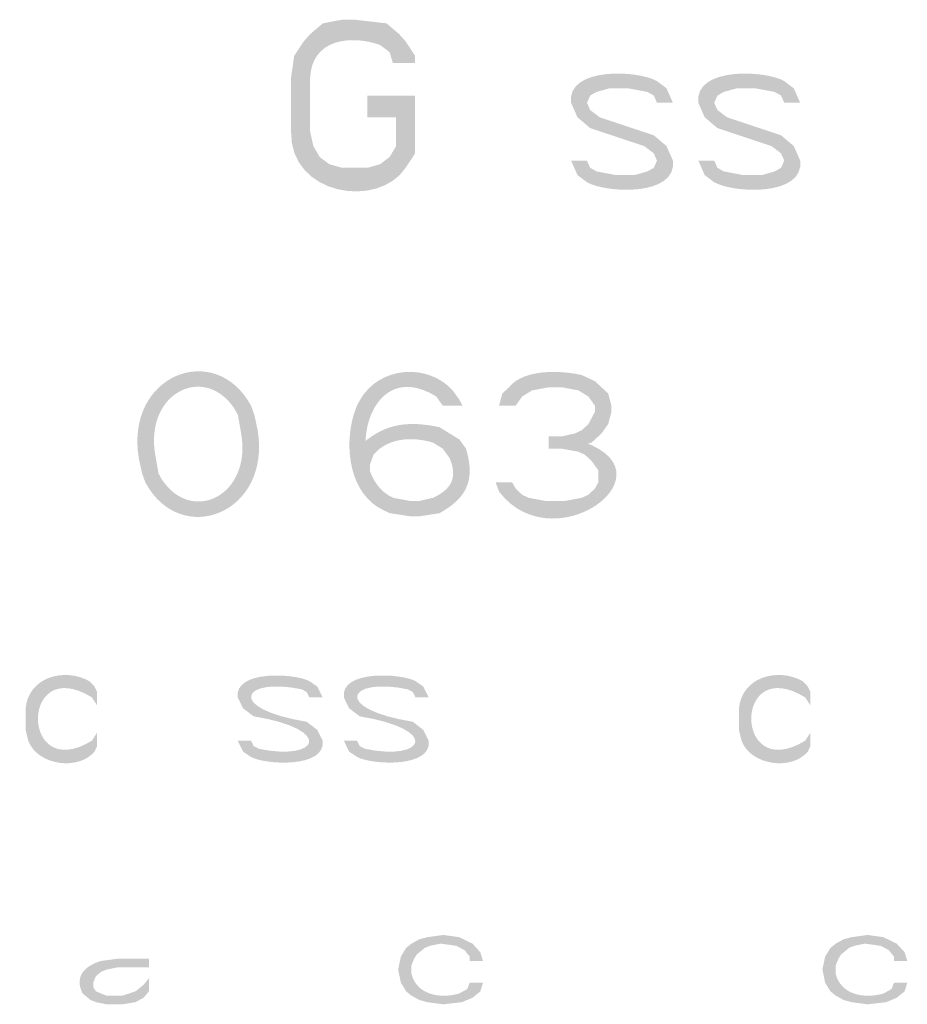
# Model space of a CAD drawing. Units: inches. Extents: x 9 to 1522, y -437 to 1048.
# Drawn here: x 31 to 42, y 5 to 17 of the extents above; entities that cross this region are included whole.
import ezdxf

# ---------------------------------------------------------------- set-up
doc = ezdxf.new("R2010")
doc.units = ezdxf.units.IN
doc.header["$MEASUREMENT"] = 0
doc.layers.add('_U+30EC_U+30A4_U+30E4_U+30FC 1', color=7, linetype='Continuous')

msp = doc.modelspace()

# ---------------------------------------------------------------- hatches: boundary and pattern name
at = {"layer": '_U+30EC_U+30A4_U+30E4_U+30FC 1'}
h = msp.add_hatch(color=7, dxfattribs=at)
h.dxf.hatch_style = 2
edge = h.paths.add_edge_path()
edge.add_spline(control_points=[(35.856, 15.989), (35.856, 15.989), (35.856, 16.074), (35.856, 16.074), (35.856, 16.074), (35.744, 16.245), (35.744, 16.245), (35.744, 16.245), (35.669, 16.33), (35.669, 16.33), (35.669, 16.33), (35.519, 16.457), (35.519, 16.457), (35.519, 16.457), (35.144, 16.5), (35.144, 16.5), (35.144, 16.5), (34.994, 16.5), (34.994, 16.5), (34.994, 16.5), (34.769, 16.457), (34.769, 16.457), (34.769, 16.457), (34.619, 16.33), (34.619, 16.33), (34.619, 16.33), (34.544, 16.245), (34.544, 16.245), (34.544, 16.245), (34.431, 16.074), (34.431, 16.074), (34.431, 16.074), (34.394, 15.819), (34.394, 15.819), (34.394, 15.819), (34.394, 15.181), (34.394, 15.181), (34.38, 14.429), (35.421, 14.267), (35.744, 14.755), (35.744, 14.755), (35.856, 14.925), (35.856, 14.925), (35.856, 14.925), (35.856, 15.606), (35.856, 15.606), (35.856, 15.606), (35.294, 15.606), (35.294, 15.606), (35.294, 15.606), (35.294, 15.351), (35.294, 15.351), (35.294, 15.351), (35.632, 15.351), (35.632, 15.351), (35.632, 15.351), (35.632, 15.011), (35.632, 15.011), (35.632, 15.011), (35.556, 14.883), (35.556, 14.883), (35.556, 14.883), (35.444, 14.798), (35.444, 14.798), (35.444, 14.798), (35.294, 14.755), (35.294, 14.755), (35.294, 14.755), (34.994, 14.755), (34.994, 14.755), (34.994, 14.755), (34.844, 14.798), (34.844, 14.798), (34.844, 14.798), (34.731, 14.883), (34.731, 14.883), (34.731, 14.883), (34.657, 15.011), (34.657, 15.011), (34.657, 15.011), (34.619, 15.181), (34.619, 15.181), (34.619, 15.181), (34.619, 15.819), (34.619, 15.819), (34.64, 16.27), (35.095, 16.326), (35.444, 16.202), (35.444, 16.202), (35.556, 16.117), (35.556, 16.117), (35.556, 16.117), (35.594, 15.989), (35.594, 15.989), (35.594, 15.989), (35.856, 15.989), (35.856, 15.989)], knot_values=[0, 0, 0, 0, 0.352778, 0.352778, 0.352778, 0.705556, 0.705556, 0.705556, 1.058333, 1.058333, 1.058333, 1.411111, 1.411111, 1.411111, 1.763889, 1.763889, 1.763889, 2.116667, 2.116667, 2.116667, 2.469444, 2.469444, 2.469444, 2.822222, 2.822222, 2.822222, 3.175, 3.175, 3.175, 3.527778, 3.527778, 3.527778, 3.880556, 3.880556, 3.880556, 4.233333, 4.233333, 4.233333, 4.586111, 4.586111, 4.586111, 4.938889, 4.938889, 4.938889, 5.291667, 5.291667, 5.291667, 5.644444, 5.644444, 5.644444, 5.997222, 5.997222, 5.997222, 6.35, 6.35, 6.35, 6.702778, 6.702778, 6.702778, 7.055556, 7.055556, 7.055556, 7.408333, 7.408333, 7.408333, 7.761111, 7.761111, 7.761111, 8.113889, 8.113889, 8.113889, 8.466667, 8.466667, 8.466667, 8.819444, 8.819444, 8.819444, 9.172222, 9.172222, 9.172222, 9.525, 9.525, 9.525, 9.877778, 9.877778, 9.877778, 10.230556, 10.230556, 10.230556, 10.583333, 10.583333, 10.583333, 10.936111, 10.936111, 10.936111, 11.288889, 11.288889, 11.288889, 11.288889], degree=3, periodic=0)
edge.add_line((35.856, 15.989), (35.856, 15.989))
h = msp.add_hatch(color=7, dxfattribs=at)
h.dxf.hatch_style = 2
edge = h.paths.add_edge_path()
edge.add_spline(control_points=[(38.894, 15.521), (38.894, 15.521), (38.819, 15.691), (38.819, 15.691), (38.819, 15.691), (38.706, 15.777), (38.706, 15.777), (38.478, 15.908), (37.64, 15.945), (37.694, 15.521), (37.694, 15.521), (37.769, 15.351), (37.769, 15.351), (37.769, 15.351), (37.919, 15.223), (37.919, 15.223), (37.919, 15.223), (38.556, 15.011), (38.556, 15.011), (38.556, 15.011), (38.669, 14.925), (38.669, 14.925), (38.669, 14.925), (38.706, 14.84), (38.706, 14.84), (38.706, 14.84), (38.669, 14.755), (38.669, 14.755), (38.669, 14.755), (38.594, 14.713), (38.594, 14.713), (38.594, 14.713), (38.444, 14.67), (38.444, 14.67), (38.444, 14.67), (38.219, 14.67), (38.219, 14.67), (38.219, 14.67), (37.994, 14.713), (37.994, 14.713), (37.994, 14.713), (37.919, 14.755), (37.919, 14.755), (37.919, 14.755), (37.881, 14.84), (37.881, 14.84), (37.881, 14.84), (37.694, 14.84), (37.694, 14.84), (37.694, 14.84), (37.769, 14.67), (37.769, 14.67), (37.769, 14.67), (37.881, 14.585), (37.881, 14.585), (38.11, 14.454), (38.947, 14.416), (38.894, 14.84), (38.894, 14.84), (38.819, 15.011), (38.819, 15.011), (38.819, 15.011), (38.669, 15.138), (38.669, 15.138), (38.669, 15.138), (38.031, 15.351), (38.031, 15.351), (38.031, 15.351), (37.919, 15.436), (37.919, 15.436), (37.919, 15.436), (37.881, 15.521), (37.881, 15.521), (37.881, 15.521), (37.919, 15.606), (37.919, 15.606), (37.919, 15.606), (37.994, 15.649), (37.994, 15.649), (37.994, 15.649), (38.144, 15.691), (38.144, 15.691), (38.144, 15.691), (38.369, 15.691), (38.369, 15.691), (38.369, 15.691), (38.594, 15.649), (38.594, 15.649), (38.594, 15.649), (38.669, 15.606), (38.669, 15.606), (38.669, 15.606), (38.706, 15.521), (38.706, 15.521), (38.706, 15.521), (38.894, 15.521), (38.894, 15.521)], knot_values=[0, 0, 0, 0, 0.352778, 0.352778, 0.352778, 0.705556, 0.705556, 0.705556, 1.058333, 1.058333, 1.058333, 1.411111, 1.411111, 1.411111, 1.763889, 1.763889, 1.763889, 2.116667, 2.116667, 2.116667, 2.469444, 2.469444, 2.469444, 2.822222, 2.822222, 2.822222, 3.175, 3.175, 3.175, 3.527778, 3.527778, 3.527778, 3.880556, 3.880556, 3.880556, 4.233333, 4.233333, 4.233333, 4.586111, 4.586111, 4.586111, 4.938889, 4.938889, 4.938889, 5.291667, 5.291667, 5.291667, 5.644444, 5.644444, 5.644444, 5.997222, 5.997222, 5.997222, 6.35, 6.35, 6.35, 6.702778, 6.702778, 6.702778, 7.055556, 7.055556, 7.055556, 7.408333, 7.408333, 7.408333, 7.761111, 7.761111, 7.761111, 8.113889, 8.113889, 8.113889, 8.466667, 8.466667, 8.466667, 8.819444, 8.819444, 8.819444, 9.172222, 9.172222, 9.172222, 9.525, 9.525, 9.525, 9.877778, 9.877778, 9.877778, 10.230556, 10.230556, 10.230556, 10.583333, 10.583333, 10.583333, 10.936111, 10.936111, 10.936111, 11.288889, 11.288889, 11.288889, 11.288889], degree=3, periodic=0)
edge.add_line((38.894, 15.521), (38.894, 15.521))
h = msp.add_hatch(color=7, dxfattribs=at)
h.dxf.hatch_style = 2
edge = h.paths.add_edge_path()
edge.add_spline(control_points=[(40.394, 15.521), (40.394, 15.521), (40.319, 15.691), (40.319, 15.691), (40.319, 15.691), (40.206, 15.777), (40.206, 15.777), (39.978, 15.908), (39.14, 15.945), (39.194, 15.521), (39.194, 15.521), (39.268, 15.351), (39.268, 15.351), (39.268, 15.351), (39.419, 15.223), (39.419, 15.223), (39.419, 15.223), (40.056, 15.011), (40.056, 15.011), (40.056, 15.011), (40.169, 14.925), (40.169, 14.925), (40.169, 14.925), (40.206, 14.84), (40.206, 14.84), (40.206, 14.84), (40.169, 14.755), (40.169, 14.755), (40.169, 14.755), (40.094, 14.713), (40.094, 14.713), (40.094, 14.713), (39.944, 14.67), (39.944, 14.67), (39.944, 14.67), (39.719, 14.67), (39.719, 14.67), (39.719, 14.67), (39.493, 14.713), (39.493, 14.713), (39.493, 14.713), (39.419, 14.755), (39.419, 14.755), (39.419, 14.755), (39.381, 14.84), (39.381, 14.84), (39.381, 14.84), (39.194, 14.84), (39.194, 14.84), (39.194, 14.84), (39.268, 14.67), (39.268, 14.67), (39.268, 14.67), (39.381, 14.585), (39.381, 14.585), (39.609, 14.454), (40.447, 14.416), (40.394, 14.84), (40.394, 14.84), (40.319, 15.011), (40.319, 15.011), (40.319, 15.011), (40.169, 15.138), (40.169, 15.138), (40.169, 15.138), (39.531, 15.351), (39.531, 15.351), (39.531, 15.351), (39.419, 15.436), (39.419, 15.436), (39.419, 15.436), (39.381, 15.521), (39.381, 15.521), (39.381, 15.521), (39.419, 15.606), (39.419, 15.606), (39.419, 15.606), (39.493, 15.649), (39.493, 15.649), (39.493, 15.649), (39.644, 15.691), (39.644, 15.691), (39.644, 15.691), (39.869, 15.691), (39.869, 15.691), (39.869, 15.691), (40.094, 15.649), (40.094, 15.649), (40.094, 15.649), (40.169, 15.606), (40.169, 15.606), (40.169, 15.606), (40.206, 15.521), (40.206, 15.521), (40.206, 15.521), (40.394, 15.521), (40.394, 15.521)], knot_values=[0, 0, 0, 0, 0.352778, 0.352778, 0.352778, 0.705556, 0.705556, 0.705556, 1.058333, 1.058333, 1.058333, 1.411111, 1.411111, 1.411111, 1.763889, 1.763889, 1.763889, 2.116667, 2.116667, 2.116667, 2.469444, 2.469444, 2.469444, 2.822222, 2.822222, 2.822222, 3.175, 3.175, 3.175, 3.527778, 3.527778, 3.527778, 3.880556, 3.880556, 3.880556, 4.233333, 4.233333, 4.233333, 4.586111, 4.586111, 4.586111, 4.938889, 4.938889, 4.938889, 5.291667, 5.291667, 5.291667, 5.644444, 5.644444, 5.644444, 5.997222, 5.997222, 5.997222, 6.35, 6.35, 6.35, 6.702778, 6.702778, 6.702778, 7.055556, 7.055556, 7.055556, 7.408333, 7.408333, 7.408333, 7.761111, 7.761111, 7.761111, 8.113889, 8.113889, 8.113889, 8.466667, 8.466667, 8.466667, 8.819444, 8.819444, 8.819444, 9.172222, 9.172222, 9.172222, 9.525, 9.525, 9.525, 9.877778, 9.877778, 9.877778, 10.230556, 10.230556, 10.230556, 10.583333, 10.583333, 10.583333, 10.936111, 10.936111, 10.936111, 11.288889, 11.288889, 11.288889, 11.288889], degree=3, periodic=0)
edge.add_line((40.394, 15.521), (40.394, 15.521))
h = msp.add_hatch(color=7, dxfattribs=at)
h.dxf.hatch_style = 2
edge = h.paths.add_edge_path()
edge.add_spline(control_points=[(33.768, 11.843), (33.768, 11.843), (33.728, 11.916), (33.728, 11.916), (33.373, 12.453), (32.666, 12.104), (32.794, 11.373), (32.794, 11.373), (32.832, 11.156), (32.832, 11.156), (32.832, 11.156), (32.638, 11.156), (32.638, 11.156), (32.638, 11.156), (32.599, 11.337), (32.599, 11.337), (32.439, 12.321), (33.504, 12.727), (33.923, 11.952), (33.923, 11.952), (33.962, 11.843), (33.962, 11.843), (33.962, 11.843), (33.768, 11.843), (33.768, 11.843)], knot_values=[0, 0, 0, 0, 0.352778, 0.352778, 0.352778, 0.705556, 0.705556, 0.705556, 1.058333, 1.058333, 1.058333, 1.411111, 1.411111, 1.411111, 1.763889, 1.763889, 1.763889, 2.116667, 2.116667, 2.116667, 2.469444, 2.469444, 2.469444, 2.822222, 2.822222, 2.822222, 2.822222], degree=3, periodic=0)
edge.add_line((33.768, 11.843), (33.768, 11.843))
h = msp.add_hatch(color=7, dxfattribs=at)
h.dxf.hatch_style = 2
edge = h.paths.add_edge_path()
edge.add_spline(control_points=[(36.183, 11.952), (36.183, 11.952), (36.105, 12.061), (36.105, 12.061), (35.258, 12.584), (34.994, 11.136), (35.598, 10.867), (35.598, 10.867), (35.793, 10.831), (35.793, 10.831), (35.793, 10.831), (35.793, 10.65), (35.793, 10.65), (35.793, 10.65), (35.559, 10.686), (35.559, 10.686), (35.559, 10.686), (35.481, 10.722), (35.481, 10.722), (35.079, 10.915), (35.021, 11.463), (35.131, 11.843), (35.131, 11.843), (35.17, 11.952), (35.17, 11.952), (35.17, 11.952), (35.209, 12.024), (35.209, 12.024), (35.431, 12.413), (36, 12.462), (36.299, 12.133), (36.299, 12.133), (36.377, 12.024), (36.377, 12.024), (36.377, 12.024), (36.416, 11.952), (36.416, 11.952), (36.416, 11.952), (36.183, 11.952), (36.183, 11.952)], knot_values=[0, 0, 0, 0, 0.352778, 0.352778, 0.352778, 0.705556, 0.705556, 0.705556, 1.058333, 1.058333, 1.058333, 1.411111, 1.411111, 1.411111, 1.763889, 1.763889, 1.763889, 2.116667, 2.116667, 2.116667, 2.469444, 2.469444, 2.469444, 2.822222, 2.822222, 2.822222, 3.175, 3.175, 3.175, 3.527778, 3.527778, 3.527778, 3.880556, 3.880556, 3.880556, 4.233333, 4.233333, 4.233333, 4.586111, 4.586111, 4.586111, 4.586111], degree=3, periodic=0)
edge.add_line((36.183, 11.952), (36.183, 11.952))
h = msp.add_hatch(color=7, dxfattribs=at)
h.dxf.hatch_style = 2
edge = h.paths.add_edge_path()
edge.add_spline(control_points=[(37.04, 11.952), (37.04, 11.952), (36.845, 11.952), (36.845, 11.952), (36.845, 11.952), (36.884, 12.097), (36.884, 12.097), (36.884, 12.097), (36.962, 12.169), (36.962, 12.169), (37.136, 12.388), (37.573, 12.37), (37.819, 12.314), (37.819, 12.314), (37.975, 12.241), (37.975, 12.241), (37.975, 12.241), (38.131, 12.097), (38.131, 12.097), (38.131, 12.097), (38.17, 11.952), (38.17, 11.952), (38.17, 11.952), (38.17, 11.88), (38.17, 11.88), (38.17, 11.88), (38.131, 11.735), (38.131, 11.735), (38.131, 11.735), (38.053, 11.626), (38.053, 11.626), (38.053, 11.626), (37.936, 11.518), (37.936, 11.518), (37.936, 11.518), (37.819, 11.482), (37.819, 11.482), (37.819, 11.482), (37.586, 11.446), (37.586, 11.446), (37.586, 11.446), (37.586, 11.591), (37.586, 11.591), (37.586, 11.591), (37.741, 11.626), (37.741, 11.626), (37.741, 11.626), (37.819, 11.663), (37.819, 11.663), (37.819, 11.663), (37.897, 11.735), (37.897, 11.735), (37.897, 11.735), (37.975, 11.88), (37.975, 11.88), (37.975, 11.88), (37.975, 11.952), (37.975, 11.952), (37.975, 11.952), (37.897, 12.061), (37.897, 12.061), (37.897, 12.061), (37.78, 12.133), (37.78, 12.133), (37.78, 12.133), (37.586, 12.169), (37.586, 12.169), (37.586, 12.169), (37.429, 12.169), (37.429, 12.169), (37.429, 12.169), (37.235, 12.133), (37.235, 12.133), (37.235, 12.133), (37.118, 12.061), (37.118, 12.061), (37.118, 12.061), (37.04, 11.952), (37.04, 11.952)], knot_values=[0, 0, 0, 0, 0.352778, 0.352778, 0.352778, 0.705556, 0.705556, 0.705556, 1.058333, 1.058333, 1.058333, 1.411111, 1.411111, 1.411111, 1.763889, 1.763889, 1.763889, 2.116667, 2.116667, 2.116667, 2.469444, 2.469444, 2.469444, 2.822222, 2.822222, 2.822222, 3.175, 3.175, 3.175, 3.527778, 3.527778, 3.527778, 3.880556, 3.880556, 3.880556, 4.233333, 4.233333, 4.233333, 4.586111, 4.586111, 4.586111, 4.938889, 4.938889, 4.938889, 5.291667, 5.291667, 5.291667, 5.644444, 5.644444, 5.644444, 5.997222, 5.997222, 5.997222, 6.35, 6.35, 6.35, 6.702778, 6.702778, 6.702778, 7.055556, 7.055556, 7.055556, 7.408333, 7.408333, 7.408333, 7.761111, 7.761111, 7.761111, 8.113889, 8.113889, 8.113889, 8.466667, 8.466667, 8.466667, 8.819444, 8.819444, 8.819444, 9.172222, 9.172222, 9.172222, 9.172222], degree=3, periodic=0)
edge.add_line((37.04, 11.952), (37.04, 11.952))
h = msp.add_hatch(color=7, dxfattribs=at)
h.dxf.hatch_style = 2
edge = h.paths.add_edge_path()
edge.add_spline(control_points=[(32.832, 11.156), (32.832, 11.156), (32.871, 11.084), (32.871, 11.084), (33.227, 10.547), (33.934, 10.896), (33.806, 11.626), (33.806, 11.626), (33.768, 11.843), (33.768, 11.843), (33.768, 11.843), (33.962, 11.843), (33.962, 11.843), (33.962, 11.843), (34.001, 11.662), (34.001, 11.662), (34.161, 10.679), (33.096, 10.273), (32.677, 11.048), (32.677, 11.048), (32.638, 11.156), (32.638, 11.156), (32.638, 11.156), (32.832, 11.156), (32.832, 11.156)], knot_values=[0, 0, 0, 0, 0.352778, 0.352778, 0.352778, 0.705556, 0.705556, 0.705556, 1.058333, 1.058333, 1.058333, 1.411111, 1.411111, 1.411111, 1.763889, 1.763889, 1.763889, 2.116667, 2.116667, 2.116667, 2.469444, 2.469444, 2.469444, 2.822222, 2.822222, 2.822222, 2.822222], degree=3, periodic=0)
edge.add_line((32.832, 11.156), (32.832, 11.156))
h = msp.add_hatch(color=7, dxfattribs=at)
h.dxf.hatch_style = 2
edge = h.paths.add_edge_path()
edge.add_spline(control_points=[(35.131, 11.156), (35.131, 11.156), (35.17, 11.41), (35.17, 11.41), (35.17, 11.41), (35.248, 11.518), (35.248, 11.518), (35.528, 11.754), (35.799, 11.772), (36.144, 11.699), (36.144, 11.699), (36.378, 11.554), (36.378, 11.554), (36.378, 11.554), (36.456, 11.446), (36.456, 11.446), (36.564, 11.08), (36.474, 10.872), (36.144, 10.686), (36.144, 10.686), (35.91, 10.65), (35.91, 10.65), (35.91, 10.65), (35.793, 10.65), (35.793, 10.65), (35.793, 10.65), (35.793, 10.831), (35.793, 10.831), (35.793, 10.831), (35.91, 10.831), (35.91, 10.831), (35.91, 10.831), (36.066, 10.867), (36.066, 10.867), (36.28, 10.965), (36.364, 11.106), (36.261, 11.337), (36.261, 11.337), (36.183, 11.446), (36.183, 11.446), (36.183, 11.446), (36.066, 11.518), (36.066, 11.518), (35.832, 11.589), (35.53, 11.579), (35.365, 11.373), (35.365, 11.373), (35.326, 11.265), (35.326, 11.265), (35.326, 11.265), (35.326, 11.156), (35.326, 11.156), (35.326, 11.156), (35.131, 11.156), (35.131, 11.156)], knot_values=[0, 0, 0, 0, 0.352778, 0.352778, 0.352778, 0.705556, 0.705556, 0.705556, 1.058333, 1.058333, 1.058333, 1.411111, 1.411111, 1.411111, 1.763889, 1.763889, 1.763889, 2.116667, 2.116667, 2.116667, 2.469444, 2.469444, 2.469444, 2.822222, 2.822222, 2.822222, 3.175, 3.175, 3.175, 3.527778, 3.527778, 3.527778, 3.880556, 3.880556, 3.880556, 4.233333, 4.233333, 4.233333, 4.586111, 4.586111, 4.586111, 4.938889, 4.938889, 4.938889, 5.291667, 5.291667, 5.291667, 5.644444, 5.644444, 5.644444, 5.997222, 5.997222, 5.997222, 6.35, 6.35, 6.35, 6.35], degree=3, periodic=0)
edge.add_line((35.131, 11.156), (35.131, 11.156))
h = msp.add_hatch(color=7, dxfattribs=at)
h.dxf.hatch_style = 2
edge = h.paths.add_edge_path()
edge.add_spline(control_points=[(37.429, 11.446), (37.429, 11.446), (37.429, 11.591), (37.429, 11.591), (37.429, 11.591), (37.585, 11.591), (37.585, 11.591), (39.115, 11.303), (37.53, 10.044), (36.845, 10.94), (36.845, 10.94), (36.806, 11.048), (36.806, 11.048), (36.806, 11.048), (37.001, 11.048), (37.001, 11.048), (37.001, 11.048), (37.04, 10.976), (37.04, 10.976), (37.04, 10.976), (37.118, 10.903), (37.118, 10.903), (37.118, 10.903), (37.196, 10.867), (37.196, 10.867), (37.196, 10.867), (37.391, 10.831), (37.391, 10.831), (37.391, 10.831), (37.624, 10.831), (37.624, 10.831), (37.624, 10.831), (37.819, 10.867), (37.819, 10.867), (37.819, 10.867), (37.897, 10.903), (37.897, 10.903), (37.897, 10.903), (37.975, 10.976), (37.975, 10.976), (37.975, 10.976), (38.014, 11.048), (38.014, 11.048), (38.014, 11.048), (38.014, 11.193), (38.014, 11.193), (38.014, 11.193), (37.936, 11.301), (37.936, 11.301), (37.936, 11.301), (37.858, 11.374), (37.858, 11.374), (37.858, 11.374), (37.78, 11.41), (37.78, 11.41), (37.78, 11.41), (37.585, 11.446), (37.585, 11.446), (37.585, 11.446), (37.429, 11.446), (37.429, 11.446)], knot_values=[0, 0, 0, 0, 0.352778, 0.352778, 0.352778, 0.705556, 0.705556, 0.705556, 1.058333, 1.058333, 1.058333, 1.411111, 1.411111, 1.411111, 1.763889, 1.763889, 1.763889, 2.116667, 2.116667, 2.116667, 2.469444, 2.469444, 2.469444, 2.822222, 2.822222, 2.822222, 3.175, 3.175, 3.175, 3.527778, 3.527778, 3.527778, 3.880556, 3.880556, 3.880556, 4.233333, 4.233333, 4.233333, 4.586111, 4.586111, 4.586111, 4.938889, 4.938889, 4.938889, 5.291667, 5.291667, 5.291667, 5.644444, 5.644444, 5.644444, 5.997222, 5.997222, 5.997222, 6.35, 6.35, 6.35, 6.702778, 6.702778, 6.702778, 7.055556, 7.055556, 7.055556, 7.055556], degree=3, periodic=0)
edge.add_line((37.429, 11.446), (37.429, 11.446))
h = msp.add_hatch(color=7, dxfattribs=at)
h.dxf.hatch_style = 2
edge = h.paths.add_edge_path()
edge.add_spline(control_points=[(32.109, 8.58), (32.109, 8.58), (32.109, 8.42), (32.109, 8.42), (32.109, 8.42), (32.047, 8.516), (32.047, 8.516), (31.196, 9.041), (31.202, 7.487), (32.047, 8.006), (32.047, 8.006), (32.109, 8.101), (32.109, 8.101), (32.109, 8.101), (32.109, 7.942), (32.109, 7.942), (32.109, 7.942), (32.078, 7.878), (32.078, 7.878), (31.889, 7.648), (31.403, 7.715), (31.297, 8.006), (31.297, 8.006), (31.266, 8.133), (31.266, 8.133), (31.266, 8.133), (31.266, 8.388), (31.266, 8.388), (31.301, 8.758), (31.726, 8.87), (32.016, 8.708), (32.016, 8.708), (32.078, 8.644), (32.078, 8.644), (32.078, 8.644), (32.109, 8.58), (32.109, 8.58)], knot_values=[0, 0, 0, 0, 0.352778, 0.352778, 0.352778, 0.705556, 0.705556, 0.705556, 1.058333, 1.058333, 1.058333, 1.411111, 1.411111, 1.411111, 1.763889, 1.763889, 1.763889, 2.116667, 2.116667, 2.116667, 2.469444, 2.469444, 2.469444, 2.822222, 2.822222, 2.822222, 3.175, 3.175, 3.175, 3.527778, 3.527778, 3.527778, 3.880556, 3.880556, 3.880556, 4.233333, 4.233333, 4.233333, 4.233333], degree=3, periodic=0)
edge.add_line((32.109, 8.58), (32.109, 8.58))
h = msp.add_hatch(color=7, dxfattribs=at)
h.dxf.hatch_style = 2
edge = h.paths.add_edge_path()
edge.add_spline(control_points=[(40.515, 8.58), (40.515, 8.58), (40.515, 8.42), (40.515, 8.42), (40.515, 8.42), (40.453, 8.516), (40.453, 8.516), (39.602, 9.041), (39.608, 7.487), (40.453, 8.006), (40.453, 8.006), (40.515, 8.101), (40.515, 8.101), (40.515, 8.101), (40.515, 7.942), (40.515, 7.942), (40.515, 7.942), (40.484, 7.878), (40.484, 7.878), (40.295, 7.648), (39.809, 7.715), (39.703, 8.006), (39.703, 8.006), (39.672, 8.133), (39.672, 8.133), (39.672, 8.133), (39.672, 8.388), (39.672, 8.388), (39.708, 8.758), (40.131, 8.87), (40.422, 8.708), (40.422, 8.708), (40.484, 8.644), (40.484, 8.644), (40.484, 8.644), (40.515, 8.58), (40.515, 8.58)], knot_values=[0, 0, 0, 0, 0.352778, 0.352778, 0.352778, 0.705556, 0.705556, 0.705556, 1.058333, 1.058333, 1.058333, 1.411111, 1.411111, 1.411111, 1.763889, 1.763889, 1.763889, 2.116667, 2.116667, 2.116667, 2.469444, 2.469444, 2.469444, 2.822222, 2.822222, 2.822222, 3.175, 3.175, 3.175, 3.527778, 3.527778, 3.527778, 3.880556, 3.880556, 3.880556, 4.233333, 4.233333, 4.233333, 4.233333], degree=3, periodic=0)
edge.add_line((40.515, 8.58), (40.515, 8.58))
h = msp.add_hatch(color=7, dxfattribs=at)
h.dxf.hatch_style = 2
edge = h.paths.add_edge_path()
edge.add_spline(control_points=[(34.766, 8.516), (34.766, 8.516), (34.703, 8.644), (34.703, 8.644), (34.703, 8.644), (34.609, 8.708), (34.609, 8.708), (34.439, 8.801), (33.722, 8.841), (33.766, 8.516), (33.766, 8.516), (33.828, 8.388), (33.828, 8.388), (33.828, 8.388), (33.953, 8.293), (33.953, 8.293), (34.914, 8.136), (34.715, 7.763), (34.016, 7.91), (34.016, 7.91), (33.953, 7.942), (33.953, 7.942), (33.953, 7.942), (33.922, 8.006), (33.922, 8.006), (33.922, 8.006), (33.766, 8.006), (33.766, 8.006), (33.766, 8.006), (33.828, 7.878), (33.828, 7.878), (33.828, 7.878), (33.922, 7.814), (33.922, 7.814), (34.092, 7.72), (34.81, 7.681), (34.766, 8.006), (34.766, 8.006), (34.703, 8.133), (34.703, 8.133), (34.703, 8.133), (34.578, 8.229), (34.578, 8.229), (33.617, 8.385), (33.816, 8.758), (34.516, 8.612), (34.516, 8.612), (34.578, 8.58), (34.578, 8.58), (34.578, 8.58), (34.609, 8.516), (34.609, 8.516), (34.609, 8.516), (34.766, 8.516), (34.766, 8.516)], knot_values=[0, 0, 0, 0, 0.352778, 0.352778, 0.352778, 0.705556, 0.705556, 0.705556, 1.058333, 1.058333, 1.058333, 1.411111, 1.411111, 1.411111, 1.763889, 1.763889, 1.763889, 2.116667, 2.116667, 2.116667, 2.469444, 2.469444, 2.469444, 2.822222, 2.822222, 2.822222, 3.175, 3.175, 3.175, 3.527778, 3.527778, 3.527778, 3.880556, 3.880556, 3.880556, 4.233333, 4.233333, 4.233333, 4.586111, 4.586111, 4.586111, 4.938889, 4.938889, 4.938889, 5.291667, 5.291667, 5.291667, 5.644444, 5.644444, 5.644444, 5.997222, 5.997222, 5.997222, 6.35, 6.35, 6.35, 6.35], degree=3, periodic=0)
edge.add_line((34.766, 8.516), (34.766, 8.516))
h = msp.add_hatch(color=7, dxfattribs=at)
h.dxf.hatch_style = 2
edge = h.paths.add_edge_path()
edge.add_spline(control_points=[(36.016, 8.516), (36.016, 8.516), (35.953, 8.644), (35.953, 8.644), (35.953, 8.644), (35.86, 8.708), (35.86, 8.708), (35.689, 8.801), (34.972, 8.841), (35.016, 8.516), (35.016, 8.516), (35.078, 8.388), (35.078, 8.388), (35.078, 8.388), (35.203, 8.293), (35.203, 8.293), (36.165, 8.136), (35.966, 7.763), (35.266, 7.91), (35.266, 7.91), (35.203, 7.942), (35.203, 7.942), (35.203, 7.942), (35.172, 8.006), (35.172, 8.006), (35.172, 8.006), (35.016, 8.006), (35.016, 8.006), (35.016, 8.006), (35.078, 7.878), (35.078, 7.878), (35.078, 7.878), (35.172, 7.814), (35.172, 7.814), (35.343, 7.721), (36.06, 7.681), (36.016, 8.006), (36.016, 8.006), (35.953, 8.133), (35.953, 8.133), (35.953, 8.133), (35.828, 8.229), (35.828, 8.229), (34.867, 8.385), (35.066, 8.758), (35.766, 8.612), (35.766, 8.612), (35.828, 8.58), (35.828, 8.58), (35.828, 8.58), (35.86, 8.516), (35.86, 8.516), (35.86, 8.516), (36.016, 8.516), (36.016, 8.516)], knot_values=[0, 0, 0, 0, 0.352778, 0.352778, 0.352778, 0.705556, 0.705556, 0.705556, 1.058333, 1.058333, 1.058333, 1.411111, 1.411111, 1.411111, 1.763889, 1.763889, 1.763889, 2.116667, 2.116667, 2.116667, 2.469444, 2.469444, 2.469444, 2.822222, 2.822222, 2.822222, 3.175, 3.175, 3.175, 3.527778, 3.527778, 3.527778, 3.880556, 3.880556, 3.880556, 4.233333, 4.233333, 4.233333, 4.586111, 4.586111, 4.586111, 4.938889, 4.938889, 4.938889, 5.291667, 5.291667, 5.291667, 5.644444, 5.644444, 5.644444, 5.997222, 5.997222, 5.997222, 6.35, 6.35, 6.35, 6.35], degree=3, periodic=0)
edge.add_line((36.016, 8.516), (36.016, 8.516))
h = msp.add_hatch(color=7, dxfattribs=at)
h.dxf.hatch_style = 2
edge = h.paths.add_edge_path()
edge.add_spline(control_points=[(36.656, 5.411), (36.656, 5.411), (36.625, 5.513), (36.625, 5.513), (36.625, 5.513), (36.532, 5.615), (36.532, 5.615), (36.532, 5.615), (36.375, 5.691), (36.375, 5.691), (36.375, 5.691), (36.188, 5.717), (36.188, 5.717), (36.188, 5.717), (36, 5.691), (36, 5.691), (36, 5.691), (35.906, 5.666), (35.906, 5.666), (35.906, 5.666), (35.813, 5.615), (35.813, 5.615), (35.813, 5.615), (35.75, 5.564), (35.75, 5.564), (35.75, 5.564), (35.688, 5.462), (35.688, 5.462), (35.688, 5.462), (35.656, 5.309), (35.656, 5.309), (35.656, 5.309), (35.688, 5.155), (35.688, 5.155), (35.688, 5.155), (35.75, 5.053), (35.75, 5.053), (35.75, 5.053), (35.813, 5.002), (35.813, 5.002), (35.813, 5.002), (35.906, 4.951), (35.906, 4.951), (35.906, 4.951), (36, 4.925), (36, 4.925), (36, 4.925), (36.188, 4.9), (36.188, 4.9), (36.188, 4.9), (36.407, 4.925), (36.407, 4.925), (36.407, 4.925), (36.532, 4.977), (36.532, 4.977), (36.532, 4.977), (36.625, 5.053), (36.625, 5.053), (36.625, 5.053), (36.656, 5.155), (36.656, 5.155), (36.656, 5.155), (36.5, 5.155), (36.5, 5.155), (36.5, 5.155), (36.469, 5.079), (36.469, 5.079), (36.469, 5.079), (36.375, 5.027), (36.375, 5.027), (36.158, 4.964), (35.879, 5.006), (35.813, 5.257), (35.813, 5.257), (35.813, 5.359), (35.813, 5.359), (35.813, 5.359), (35.844, 5.436), (35.844, 5.436), (35.844, 5.436), (35.875, 5.487), (35.875, 5.487), (35.875, 5.487), (35.969, 5.564), (35.969, 5.564), (35.969, 5.564), (36.031, 5.589), (36.031, 5.589), (36.031, 5.589), (36.156, 5.615), (36.156, 5.615), (36.156, 5.615), (36.344, 5.589), (36.344, 5.589), (36.344, 5.589), (36.438, 5.538), (36.438, 5.538), (36.438, 5.538), (36.5, 5.462), (36.5, 5.462), (36.5, 5.462), (36.5, 5.411), (36.5, 5.411), (36.5, 5.411), (36.656, 5.411), (36.656, 5.411)], knot_values=[0, 0, 0, 0, 0.352778, 0.352778, 0.352778, 0.705556, 0.705556, 0.705556, 1.058333, 1.058333, 1.058333, 1.411111, 1.411111, 1.411111, 1.763889, 1.763889, 1.763889, 2.116667, 2.116667, 2.116667, 2.469444, 2.469444, 2.469444, 2.822222, 2.822222, 2.822222, 3.175, 3.175, 3.175, 3.527778, 3.527778, 3.527778, 3.880556, 3.880556, 3.880556, 4.233333, 4.233333, 4.233333, 4.586111, 4.586111, 4.586111, 4.938889, 4.938889, 4.938889, 5.291667, 5.291667, 5.291667, 5.644444, 5.644444, 5.644444, 5.997222, 5.997222, 5.997222, 6.35, 6.35, 6.35, 6.702778, 6.702778, 6.702778, 7.055556, 7.055556, 7.055556, 7.408333, 7.408333, 7.408333, 7.761111, 7.761111, 7.761111, 8.113889, 8.113889, 8.113889, 8.466667, 8.466667, 8.466667, 8.819444, 8.819444, 8.819444, 9.172222, 9.172222, 9.172222, 9.525, 9.525, 9.525, 9.877778, 9.877778, 9.877778, 10.230556, 10.230556, 10.230556, 10.583333, 10.583333, 10.583333, 10.936111, 10.936111, 10.936111, 11.288889, 11.288889, 11.288889, 11.641667, 11.641667, 11.641667, 11.994444, 11.994444, 11.994444, 12.347222, 12.347222, 12.347222, 12.347222], degree=3, periodic=0)
edge.add_line((36.656, 5.411), (36.656, 5.411))
h = msp.add_hatch(color=7, dxfattribs=at)
h.dxf.hatch_style = 2
edge = h.paths.add_edge_path()
edge.add_spline(control_points=[(41.656, 5.411), (41.656, 5.411), (41.625, 5.513), (41.625, 5.513), (41.625, 5.513), (41.531, 5.615), (41.531, 5.615), (41.531, 5.615), (41.375, 5.691), (41.375, 5.691), (41.375, 5.691), (41.188, 5.717), (41.188, 5.717), (41.188, 5.717), (41, 5.691), (41, 5.691), (41, 5.691), (40.906, 5.666), (40.906, 5.666), (40.906, 5.666), (40.813, 5.615), (40.813, 5.615), (40.813, 5.615), (40.75, 5.564), (40.75, 5.564), (40.75, 5.564), (40.688, 5.462), (40.688, 5.462), (40.688, 5.462), (40.656, 5.309), (40.656, 5.309), (40.656, 5.309), (40.688, 5.155), (40.688, 5.155), (40.688, 5.155), (40.75, 5.053), (40.75, 5.053), (40.75, 5.053), (40.813, 5.002), (40.813, 5.002), (40.813, 5.002), (40.906, 4.951), (40.906, 4.951), (40.906, 4.951), (41, 4.925), (41, 4.925), (41, 4.925), (41.188, 4.9), (41.188, 4.9), (41.188, 4.9), (41.407, 4.925), (41.407, 4.925), (41.407, 4.925), (41.531, 4.977), (41.531, 4.977), (41.531, 4.977), (41.625, 5.053), (41.625, 5.053), (41.625, 5.053), (41.656, 5.155), (41.656, 5.155), (41.656, 5.155), (41.5, 5.155), (41.5, 5.155), (41.5, 5.155), (41.469, 5.079), (41.469, 5.079), (41.469, 5.079), (41.375, 5.027), (41.375, 5.027), (41.157, 4.964), (40.878, 5.006), (40.813, 5.257), (40.813, 5.257), (40.813, 5.359), (40.813, 5.359), (40.813, 5.359), (40.844, 5.436), (40.844, 5.436), (40.844, 5.436), (40.875, 5.487), (40.875, 5.487), (40.875, 5.487), (40.969, 5.564), (40.969, 5.564), (40.969, 5.564), (41.031, 5.589), (41.031, 5.589), (41.031, 5.589), (41.156, 5.615), (41.156, 5.615), (41.156, 5.615), (41.344, 5.589), (41.344, 5.589), (41.344, 5.589), (41.438, 5.538), (41.438, 5.538), (41.438, 5.538), (41.5, 5.462), (41.5, 5.462), (41.5, 5.462), (41.5, 5.411), (41.5, 5.411), (41.5, 5.411), (41.656, 5.411), (41.656, 5.411)], knot_values=[0, 0, 0, 0, 0.352778, 0.352778, 0.352778, 0.705556, 0.705556, 0.705556, 1.058333, 1.058333, 1.058333, 1.411111, 1.411111, 1.411111, 1.763889, 1.763889, 1.763889, 2.116667, 2.116667, 2.116667, 2.469444, 2.469444, 2.469444, 2.822222, 2.822222, 2.822222, 3.175, 3.175, 3.175, 3.527778, 3.527778, 3.527778, 3.880556, 3.880556, 3.880556, 4.233333, 4.233333, 4.233333, 4.586111, 4.586111, 4.586111, 4.938889, 4.938889, 4.938889, 5.291667, 5.291667, 5.291667, 5.644444, 5.644444, 5.644444, 5.997222, 5.997222, 5.997222, 6.35, 6.35, 6.35, 6.702778, 6.702778, 6.702778, 7.055556, 7.055556, 7.055556, 7.408333, 7.408333, 7.408333, 7.761111, 7.761111, 7.761111, 8.113889, 8.113889, 8.113889, 8.466667, 8.466667, 8.466667, 8.819444, 8.819444, 8.819444, 9.172222, 9.172222, 9.172222, 9.525, 9.525, 9.525, 9.877778, 9.877778, 9.877778, 10.230556, 10.230556, 10.230556, 10.583333, 10.583333, 10.583333, 10.936111, 10.936111, 10.936111, 11.288889, 11.288889, 11.288889, 11.641667, 11.641667, 11.641667, 11.994444, 11.994444, 11.994444, 12.347222, 12.347222, 12.347222, 12.347222], degree=3, periodic=0)
edge.add_line((41.656, 5.411), (41.656, 5.411))
h = msp.add_hatch(color=7, dxfattribs=at)
h.dxf.hatch_style = 2
edge = h.paths.add_edge_path()
edge.add_spline(control_points=[(32.719, 5.436), (32.719, 5.436), (32.344, 5.436), (32.344, 5.436), (32.344, 5.436), (32.156, 5.411), (32.156, 5.411), (31.967, 5.356), (31.837, 5.232), (31.937, 5.028), (31.937, 5.028), (32.031, 4.951), (32.031, 4.951), (32.031, 4.951), (32.094, 4.926), (32.094, 4.926), (32.094, 4.926), (32.218, 4.9), (32.218, 4.9), (32.218, 4.9), (32.406, 4.9), (32.406, 4.9), (32.406, 4.9), (32.562, 4.926), (32.562, 4.926), (32.562, 4.926), (32.656, 4.977), (32.656, 4.977), (32.656, 4.977), (32.719, 5.053), (32.719, 5.053), (32.719, 5.053), (32.719, 5.207), (32.719, 5.207), (32.719, 5.207), (32.656, 5.13), (32.656, 5.13), (32.656, 5.13), (32.562, 5.053), (32.562, 5.053), (32.562, 5.053), (32.406, 5.002), (32.406, 5.002), (32.406, 5.002), (32.218, 5.002), (32.218, 5.002), (32.218, 5.002), (32.094, 5.053), (32.094, 5.053), (32.094, 5.053), (32.063, 5.104), (32.063, 5.104), (32.063, 5.104), (32.063, 5.155), (32.063, 5.155), (32.063, 5.155), (32.094, 5.232), (32.094, 5.232), (32.094, 5.232), (32.156, 5.283), (32.156, 5.283), (32.156, 5.283), (32.218, 5.309), (32.218, 5.309), (32.218, 5.309), (32.344, 5.334), (32.344, 5.334), (32.344, 5.334), (32.719, 5.334), (32.719, 5.334), (32.719, 5.334), (32.719, 5.436), (32.719, 5.436)], knot_values=[0, 0, 0, 0, 0.352778, 0.352778, 0.352778, 0.705556, 0.705556, 0.705556, 1.058333, 1.058333, 1.058333, 1.411111, 1.411111, 1.411111, 1.763889, 1.763889, 1.763889, 2.116667, 2.116667, 2.116667, 2.469444, 2.469444, 2.469444, 2.822222, 2.822222, 2.822222, 3.175, 3.175, 3.175, 3.527778, 3.527778, 3.527778, 3.880556, 3.880556, 3.880556, 4.233333, 4.233333, 4.233333, 4.586111, 4.586111, 4.586111, 4.938889, 4.938889, 4.938889, 5.291667, 5.291667, 5.291667, 5.644444, 5.644444, 5.644444, 5.997222, 5.997222, 5.997222, 6.35, 6.35, 6.35, 6.702778, 6.702778, 6.702778, 7.055556, 7.055556, 7.055556, 7.408333, 7.408333, 7.408333, 7.761111, 7.761111, 7.761111, 8.113889, 8.113889, 8.113889, 8.466667, 8.466667, 8.466667, 8.466667], degree=3, periodic=0)
edge.add_line((32.719, 5.436), (32.719, 5.436))

doc.saveas('drawing.dxf')
